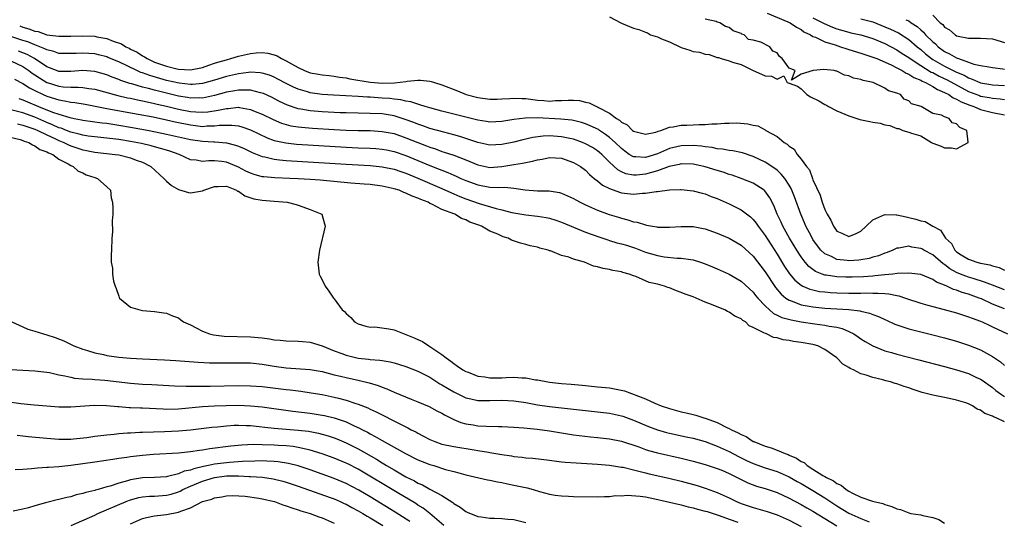
# Model space of a CAD drawing. Units: inches. Extents: x 2622000 to 2625000, y 1503000 to 1506000.
# Drawn here: x 2622244 to 2622409, y 1503598 to 1503682 of the extents above; entities that cross this region are included whole.
import ezdxf

# ---------------------------------------------------------------- set-up
doc = ezdxf.new("R2010")
doc.units = ezdxf.units.IN
doc.header["$MEASUREMENT"] = 0
doc.layers.add('LD26221503_2ft', color=133, linetype='Continuous')

msp = doc.modelspace()

# ---------------------------------------------------------------- linework, layer by layer
at = {"layer": 'LD26221503_2ft'}
for points, elevation in [([(2622369.37, 1503682.63), (2622372.82, 1503681.18), (2622373.18, 1503681), (2622374.24, 1503680.24), (2622375, 1503679.85), (2622375.49, 1503679.49), (2622376.56, 1503679), (2622377, 1503678.73), (2622377.41, 1503678.59), (2622379, 1503677.82), (2622380.71, 1503677.29), (2622381.13, 1503677.13), (2622381.6, 1503677), (2622382.63, 1503676.63), (2622383, 1503676.54), (2622385, 1503675.94), (2622387, 1503675.27), (2622387.65, 1503675), (2622390.05, 1503673.95), (2622391, 1503673.48), (2622391.9, 1503673), (2622392.57, 1503672.57), (2622393, 1503672.42), (2622393.85, 1503671.85), (2622395, 1503671.39), (2622395.24, 1503671.24), (2622395.8, 1503671), (2622397, 1503670.34), (2622397.82, 1503669.82), (2622399, 1503669.35), (2622399.69, 1503669), (2622400.44, 1503668.44), (2622401, 1503668.25), (2622401.77, 1503667.77), (2622403.21, 1503667.21), (2622403.87, 1503667), (2622405, 1503666.51), (2622407, 1503665.98), (2622409, 1503665.62)], 7970), ([(2622343, 1503682), (2622344.87, 1503681), (2622345, 1503680.94), (2622347, 1503680.11), (2622347.88, 1503679.88), (2622349, 1503679.43), (2622349.33, 1503679.33), (2622349.88, 1503679), (2622351, 1503678.62), (2622351.7, 1503678.3), (2622353, 1503677.79), (2622355, 1503676.84), (2622356.44, 1503676.44), (2622357, 1503676.21), (2622358.06, 1503676.06), (2622359, 1503675.74), (2622359.68, 1503675.68), (2622361, 1503675.2), (2622361.2, 1503675.2), (2622361.64, 1503675), (2622363, 1503674.65), (2622363.58, 1503674.42), (2622365, 1503674.03), (2622366.99, 1503673.01), (2622368.41, 1503672.41), (2622369, 1503672.14), (2622370.06, 1503672.06), (2622371, 1503671.57), (2622372.14, 1503672.14), (2622372.69, 1503671), (2622373, 1503670.92), (2622374.43, 1503670.43), (2622375, 1503669.95), (2622375.96, 1503669), (2622376.61, 1503668.61), (2622377.95, 1503667.95), (2622379, 1503667.34), (2622379.25, 1503667.25), (2622379.57, 1503667), (2622381, 1503666.29), (2622383, 1503665.45), (2622384.85, 1503664.85), (2622386.52, 1503664.52), (2622387, 1503664.39), (2622388.2, 1503664.2), (2622389, 1503663.92), (2622389.83, 1503663.83), (2622391, 1503663.33), (2622391.33, 1503663.33), (2622392.01, 1503663), (2622393, 1503662.74), (2622393.46, 1503662.54), (2622395, 1503662.09), (2622396.81, 1503661), (2622397, 1503660.9), (2622398.4, 1503660.4), (2622399, 1503660.09), (2622400.12, 1503660.12), (2622401, 1503659.94), (2622402.9, 1503661), (2622402.93, 1503661.07), (2622402.73, 1503663), (2622401.51, 1503663.51), (2622401, 1503664.12), (2622400.27, 1503664.27), (2622399.73, 1503665), (2622399, 1503665.26), (2622398.45, 1503665.55), (2622397, 1503665.86), (2622395.06, 1503667), (2622393.47, 1503667.47), (2622393, 1503667.96), (2622392.21, 1503668.21), (2622391.62, 1503669), (2622391, 1503669.25), (2622389.62, 1503669.62), (2622389, 1503670.05), (2622387.05, 1503671), (2622385.36, 1503671.36), (2622385, 1503671.54), (2622383.75, 1503671.75), (2622383, 1503672.15), (2622382.24, 1503672.24), (2622381, 1503672.91), (2622380.9, 1503672.9), (2622380.54, 1503673), (2622378.81, 1503673.19), (2622377.02, 1503673), (2622375, 1503672.41), (2622373.41, 1503671.41), (2622374.02, 1503673), (2622373, 1503673.43), (2622371.87, 1503675), (2622371.38, 1503675.38), (2622371, 1503675.96), (2622370.28, 1503676.28), (2622369.79, 1503677), (2622368.26, 1503677.74), (2622367, 1503678.1), (2622366.22, 1503678.22), (2622365.49, 1503679), (2622365.11, 1503679.11), (2622365, 1503679.2), (2622363.64, 1503679.64), (2622363, 1503680.2), (2622362.36, 1503680.36), (2622361.45, 1503681), (2622361, 1503681.12), (2622360.81, 1503681.19), (2622359, 1503681.58)], 7968), ([(2622377, 1503681.83), (2622378.64, 1503681), (2622378.86, 1503680.87), (2622380.25, 1503680.25), (2622381, 1503679.98), (2622383, 1503679.4), (2622383.34, 1503679.34), (2622385, 1503678.96), (2622387, 1503678.37), (2622389, 1503677.55), (2622391, 1503676.5), (2622391.89, 1503675.89), (2622393, 1503675.19), (2622393.24, 1503675), (2622395, 1503673.85), (2622396.76, 1503672.76), (2622397, 1503672.66), (2622398.08, 1503672.08), (2622399.44, 1503671.45), (2622403, 1503669.54), (2622404.82, 1503668.82), (2622405, 1503668.76), (2622406.5, 1503668.5), (2622407, 1503668.4), (2622408.3, 1503668.3), (2622409, 1503668.2)], 7972), ([(2622385, 1503681.68), (2622387, 1503681.13), (2622389, 1503680.33), (2622389.94, 1503679.94), (2622391.29, 1503679.29), (2622393, 1503678.19), (2622394.39, 1503677), (2622395, 1503676.52), (2622395.81, 1503675.81), (2622396.81, 1503675), (2622397, 1503674.88), (2622399, 1503673.75), (2622401, 1503672.77), (2622402.24, 1503672.24), (2622403, 1503671.79), (2622403.6, 1503671.6), (2622404.85, 1503671), (2622405, 1503670.94), (2622406.7, 1503670.7), (2622407, 1503670.65), (2622409, 1503670.53)], 7974), ([(2622392.49, 1503681.51), (2622393, 1503681.3), (2622393.43, 1503681), (2622394.38, 1503680.38), (2622395, 1503679.81), (2622395.45, 1503679.45), (2622395.82, 1503679), (2622397, 1503677.84), (2622397.46, 1503677.46), (2622397.89, 1503677), (2622399, 1503676.19), (2622399.82, 1503675.82), (2622401, 1503675.12), (2622401.1, 1503675.1), (2622401.33, 1503675), (2622403, 1503674.43), (2622403.9, 1503674.1), (2622405, 1503673.86), (2622406.39, 1503673.61), (2622407, 1503673.55), (2622408.71, 1503673.29), (2622409, 1503673.23)], 7976), ([(2622397, 1503682.27), (2622398.27, 1503681), (2622398.69, 1503680.69), (2622399, 1503680.27), (2622399.83, 1503679.83), (2622400.73, 1503679), (2622401, 1503678.84), (2622401.23, 1503678.77), (2622403, 1503678.44), (2622403.59, 1503678.42), (2622405, 1503678.44), (2622407, 1503678.33), (2622409, 1503677.69)], 7978), ([(2622244.46, 1503680.46), (2622245, 1503680.25), (2622246, 1503680), (2622247, 1503679.6), (2622247.53, 1503679.53), (2622249, 1503679), (2622251, 1503678.74), (2622253, 1503678.76), (2622255, 1503678.83), (2622257, 1503678.74), (2622257.34, 1503678.66), (2622259, 1503678.36), (2622260.09, 1503677.91), (2622261.48, 1503677.48), (2622262.18, 1503677), (2622262.75, 1503676.75), (2622263, 1503676.61), (2622264.11, 1503676.1), (2622265, 1503675.47), (2622265.32, 1503675.32), (2622265.74, 1503675), (2622267, 1503674.44), (2622269, 1503673.74), (2622270.69, 1503673.31), (2622271, 1503673.24), (2622273, 1503673.13), (2622275, 1503673.55), (2622276.06, 1503673.94), (2622277, 1503674.23), (2622277.58, 1503674.42), (2622279, 1503674.82), (2622279.76, 1503675), (2622281, 1503675.41), (2622283, 1503675.88), (2622283.96, 1503675.96), (2622285, 1503676.01), (2622285.91, 1503675.91), (2622287, 1503675.62), (2622287.46, 1503675.46), (2622288.2, 1503675), (2622289, 1503674.63), (2622289.89, 1503674.11), (2622291, 1503673.5), (2622292.05, 1503673), (2622293, 1503672.63), (2622294.39, 1503672.39), (2622295, 1503672.27), (2622296.16, 1503672.16), (2622297, 1503672.07), (2622297.9, 1503671.9), (2622299, 1503671.77), (2622299.61, 1503671.61), (2622303, 1503671.07), (2622303.76, 1503671), (2622305.1, 1503670.91), (2622307.06, 1503670.94), (2622309, 1503671.17), (2622309.22, 1503671.22), (2622311, 1503671.38), (2622311.4, 1503671.4), (2622313, 1503671.23), (2622313.2, 1503671.2), (2622313.75, 1503671), (2622315, 1503670.64), (2622317.61, 1503669.61), (2622319.06, 1503669), (2622321, 1503668.51), (2622323, 1503668.24), (2622324.25, 1503668.25), (2622325, 1503668.28), (2622326.34, 1503668.34), (2622327, 1503668.41), (2622328.34, 1503668.34), (2622329, 1503668.35), (2622330.18, 1503668.18), (2622331, 1503668.09), (2622332.02, 1503668.02), (2622333, 1503667.91), (2622333.99, 1503667.99), (2622335, 1503667.99), (2622336.08, 1503668.08), (2622337, 1503668.06), (2622337.99, 1503667.99), (2622339, 1503667.75), (2622339.63, 1503667.63), (2622340.81, 1503667), (2622341, 1503666.93), (2622341.18, 1503666.82), (2622343, 1503665.88), (2622344.16, 1503665), (2622344.7, 1503664.7), (2622345, 1503664.38), (2622345.96, 1503663.96), (2622346.86, 1503663), (2622347, 1503662.9), (2622349, 1503662.36), (2622350.73, 1503662.73), (2622351, 1503662.82), (2622351.12, 1503662.88), (2622351.56, 1503663), (2622353, 1503663.55), (2622353.62, 1503663.62), (2622355, 1503663.87), (2622355.91, 1503663.91), (2622357, 1503663.93), (2622358, 1503664), (2622359, 1503664.01), (2622360.11, 1503664.11), (2622361, 1503664.13), (2622362.21, 1503664.21), (2622363, 1503664.21), (2622364.25, 1503664.25), (2622366.12, 1503664.12), (2622367, 1503663.91), (2622367.78, 1503663.78), (2622369, 1503663.09), (2622369.07, 1503663.07), (2622369.14, 1503663), (2622371, 1503661.99), (2622372.17, 1503661), (2622372.7, 1503660.7), (2622373, 1503660.35), (2622373.87, 1503659.87), (2622374.33, 1503659), (2622375, 1503658.2), (2622375.89, 1503657), (2622376.41, 1503656.41), (2622376.9, 1503655), (2622377, 1503654.75), (2622378.19, 1503652.19), (2622378.56, 1503651), (2622379, 1503649.78), (2622379.38, 1503649), (2622379.99, 1503647.99), (2622380.41, 1503647), (2622381, 1503646.19), (2622381.83, 1503645.83), (2622383, 1503645.29), (2622384.2, 1503645.8), (2622385, 1503646.19), (2622385.91, 1503647), (2622387, 1503648.04), (2622389, 1503648.97), (2622390.91, 1503648.91), (2622391, 1503648.93), (2622392.56, 1503648.56), (2622393, 1503648.48), (2622394.2, 1503648.2), (2622395, 1503647.92), (2622395.77, 1503647.77), (2622397.03, 1503647), (2622398.33, 1503646.33), (2622399.14, 1503645), (2622400.12, 1503644.12), (2622400.69, 1503643), (2622401, 1503642.73), (2622401.76, 1503642.24), (2622403, 1503641.48), (2622404.39, 1503641), (2622405, 1503640.85), (2622406.56, 1503640.56), (2622407, 1503640.39), (2622408.1, 1503640.1), (2622409, 1503639.67)], 7968), ([(2622409, 1503636.36), (2622407, 1503637.13), (2622405.67, 1503637.67), (2622403.76, 1503638.24), (2622403, 1503638.48), (2622401.66, 1503639), (2622401, 1503639.28), (2622399.89, 1503639.89), (2622399, 1503640.58), (2622398.73, 1503640.73), (2622397, 1503642.2), (2622395.53, 1503643), (2622395.2, 1503643.2), (2622395, 1503643.3), (2622393.52, 1503643.52), (2622393, 1503643.64), (2622391.32, 1503643.32), (2622391, 1503643.31), (2622390.34, 1503643), (2622389.38, 1503642.62), (2622389, 1503642.5), (2622387.94, 1503642.06), (2622387, 1503641.81), (2622386.38, 1503641.62), (2622385, 1503641.38), (2622384.66, 1503641.34), (2622383, 1503641.23), (2622382.73, 1503641.27), (2622381, 1503641.45), (2622380.08, 1503641.92), (2622379, 1503642.37), (2622378.31, 1503643), (2622377.73, 1503643.73), (2622377, 1503644.8), (2622376.73, 1503645.27), (2622375.83, 1503647), (2622375.59, 1503647.59), (2622374.95, 1503649), (2622373.9, 1503651.9), (2622373.48, 1503653), (2622373.33, 1503653.33), (2622373, 1503653.88), (2622372.28, 1503655), (2622371.71, 1503655.71), (2622371, 1503656.34), (2622370.64, 1503656.64), (2622369, 1503657.69), (2622367, 1503658.63), (2622365.24, 1503659.24), (2622363.6, 1503659.6), (2622363, 1503659.67), (2622361.88, 1503659.88), (2622361, 1503659.95), (2622360.14, 1503660.14), (2622359, 1503660.24), (2622358.36, 1503660.36), (2622357, 1503660.47), (2622355, 1503660.46), (2622354.27, 1503660.27), (2622353, 1503659.99), (2622351, 1503659.09), (2622349, 1503658.47), (2622347.39, 1503658.61), (2622347, 1503658.59), (2622346.29, 1503659), (2622345.54, 1503659.54), (2622345, 1503659.96), (2622343.95, 1503661), (2622343, 1503661.84), (2622342.34, 1503662.34), (2622341.34, 1503663), (2622341.14, 1503663.14), (2622339.8, 1503663.8), (2622339, 1503664.11), (2622338.33, 1503664.33), (2622337, 1503664.65), (2622336.71, 1503664.71), (2622334.9, 1503664.9), (2622330.91, 1503665.09), (2622328.93, 1503665.07), (2622327, 1503664.81), (2622325, 1503664.48), (2622323, 1503664.39), (2622322.48, 1503664.48), (2622321, 1503664.7), (2622320.77, 1503664.77), (2622315, 1503666.23), (2622313, 1503666.77), (2622312.22, 1503667), (2622311.31, 1503667.31), (2622311, 1503667.37), (2622309.79, 1503667.79), (2622309, 1503667.9), (2622308.13, 1503668.13), (2622307, 1503668.23), (2622306.33, 1503668.32), (2622305, 1503668.42), (2622303, 1503668.54), (2622302.55, 1503668.55), (2622301, 1503668.67), (2622296.88, 1503668.88), (2622295, 1503669), (2622293, 1503669.29), (2622292.56, 1503669.44), (2622291, 1503669.89), (2622290.22, 1503670.22), (2622289, 1503670.86), (2622287.6, 1503671.6), (2622287, 1503671.89), (2622286.22, 1503672.22), (2622285, 1503672.58), (2622284.64, 1503672.64), (2622283, 1503672.73), (2622282.71, 1503672.71), (2622281, 1503672.49), (2622279, 1503672.03), (2622277, 1503671.43), (2622275, 1503670.87), (2622273.31, 1503670.69), (2622273, 1503670.68), (2622271.12, 1503670.88), (2622269, 1503671.36), (2622266.18, 1503672.18), (2622265, 1503672.62), (2622264.71, 1503672.71), (2622264.03, 1503673), (2622261, 1503674.45), (2622259.2, 1503675.2), (2622259, 1503675.28), (2622257.64, 1503675.64), (2622257, 1503675.78), (2622255, 1503675.94), (2622253.88, 1503675.88), (2622253, 1503675.86), (2622251, 1503675.89), (2622250.17, 1503676.17), (2622249, 1503676.45), (2622248.66, 1503676.66), (2622247.81, 1503677), (2622247, 1503677.3), (2622245.8, 1503677.8), (2622245, 1503678.04), (2622243, 1503678.68)], 7966), ([(2622409, 1503633.2), (2622407, 1503633.99), (2622405.15, 1503634.85), (2622404.79, 1503635), (2622403, 1503635.63), (2622401.94, 1503635.94), (2622401, 1503636.31), (2622400.45, 1503636.45), (2622399.34, 1503637), (2622399, 1503637.15), (2622397.65, 1503637.65), (2622397, 1503638.12), (2622395, 1503638.91), (2622393, 1503639.17), (2622391.09, 1503639.09), (2622390.35, 1503639), (2622389, 1503638.88), (2622387.31, 1503638.69), (2622387, 1503638.68), (2622385.46, 1503638.54), (2622383.53, 1503638.47), (2622383, 1503638.46), (2622382.47, 1503638.47), (2622381, 1503638.53), (2622379.18, 1503638.82), (2622379, 1503638.83), (2622378.51, 1503639), (2622377.43, 1503639.43), (2622376.28, 1503640.28), (2622375.67, 1503641), (2622375, 1503641.9), (2622374.29, 1503643), (2622373.1, 1503645), (2622371.98, 1503647), (2622371.68, 1503647.68), (2622371.03, 1503649), (2622370.45, 1503650.45), (2622369.77, 1503651.77), (2622368.93, 1503652.93), (2622368.84, 1503653), (2622367, 1503654.17), (2622365.01, 1503655), (2622363.51, 1503655.51), (2622363, 1503655.67), (2622362.01, 1503656.01), (2622361, 1503656.29), (2622359, 1503656.93), (2622358.75, 1503657), (2622357, 1503657.38), (2622355, 1503657.43), (2622354.66, 1503657.34), (2622352.97, 1503656.97), (2622351, 1503656.25), (2622350, 1503656), (2622349, 1503655.7), (2622347.54, 1503655.54), (2622347, 1503655.52), (2622345.76, 1503655.76), (2622345, 1503656.09), (2622344.4, 1503656.4), (2622343, 1503657.73), (2622341.72, 1503659), (2622341.34, 1503659.34), (2622341, 1503659.62), (2622340.15, 1503660.15), (2622339, 1503660.79), (2622338.48, 1503661), (2622337, 1503661.52), (2622336.35, 1503661.65), (2622335, 1503661.96), (2622333, 1503662.1), (2622331.94, 1503662.06), (2622330.17, 1503661.83), (2622328.54, 1503661.46), (2622327, 1503661.07), (2622325, 1503660.67), (2622323, 1503660.57), (2622321, 1503660.97), (2622317.99, 1503661.99), (2622317, 1503662.26), (2622315.3, 1503662.7), (2622313, 1503663.35), (2622311.79, 1503663.79), (2622311, 1503664.04), (2622310.32, 1503664.32), (2622308.85, 1503664.85), (2622307, 1503665.43), (2622305, 1503665.76), (2622303, 1503665.86), (2622299, 1503665.94), (2622298.03, 1503665.97), (2622295, 1503666.13), (2622293, 1503666.29), (2622291.43, 1503666.57), (2622291, 1503666.63), (2622289.21, 1503667.21), (2622287.85, 1503667.85), (2622286.54, 1503668.54), (2622285.18, 1503669.18), (2622285, 1503669.25), (2622284.7, 1503669.3), (2622283, 1503669.75), (2622282.29, 1503669.71), (2622281, 1503669.75), (2622280.39, 1503669.61), (2622279, 1503669.39), (2622277, 1503668.84), (2622275, 1503668.42), (2622274.45, 1503668.45), (2622273, 1503668.41), (2622272.51, 1503668.51), (2622271, 1503668.73), (2622269, 1503669.22), (2622267, 1503669.73), (2622265.97, 1503670.03), (2622265, 1503670.26), (2622263.21, 1503670.79), (2622262.87, 1503670.87), (2622261.37, 1503671.37), (2622261, 1503671.54), (2622259.91, 1503671.91), (2622259, 1503672.29), (2622257, 1503672.86), (2622255, 1503673.03), (2622253, 1503672.87), (2622251, 1503672.87), (2622250.63, 1503673), (2622249, 1503673.63), (2622246.91, 1503675), (2622245.7, 1503675.7), (2622244.28, 1503676.28)], 7964), ([(2622243, 1503674.65), (2622245, 1503673.67), (2622246, 1503673), (2622246.56, 1503672.56), (2622247, 1503672.29), (2622247.77, 1503671.77), (2622249, 1503671.03), (2622249.08, 1503671), (2622251, 1503670.38), (2622251.71, 1503670.29), (2622253, 1503670.22), (2622254.25, 1503670.25), (2622255, 1503670.18), (2622255.99, 1503670.01), (2622257, 1503669.89), (2622260.85, 1503668.85), (2622262.48, 1503668.48), (2622263, 1503668.38), (2622264.12, 1503668.12), (2622265, 1503667.95), (2622265.76, 1503667.76), (2622267, 1503667.51), (2622267.41, 1503667.41), (2622269, 1503667.05), (2622271, 1503666.56), (2622273, 1503666.17), (2622273.91, 1503666.09), (2622275, 1503666.04), (2622275.89, 1503666.11), (2622277.63, 1503666.37), (2622279, 1503666.69), (2622279.31, 1503666.69), (2622281, 1503666.87), (2622281.18, 1503666.82), (2622283, 1503666.53), (2622283.83, 1503666.17), (2622285, 1503665.71), (2622286.81, 1503664.81), (2622288.22, 1503664.22), (2622289, 1503663.99), (2622289.79, 1503663.79), (2622291, 1503663.59), (2622291.53, 1503663.53), (2622293.38, 1503663.38), (2622297, 1503663.16), (2622299, 1503663.06), (2622301, 1503663), (2622303, 1503662.97), (2622305, 1503662.85), (2622307, 1503662.48), (2622309, 1503661.79), (2622311, 1503660.97), (2622312.43, 1503660.44), (2622313, 1503660.2), (2622313.92, 1503659.92), (2622315, 1503659.51), (2622315.4, 1503659.4), (2622317, 1503658.85), (2622319, 1503658.07), (2622321, 1503657.24), (2622323, 1503656.84), (2622325, 1503656.96), (2622327, 1503657.31), (2622328.47, 1503657.53), (2622329, 1503657.67), (2622330.15, 1503657.85), (2622331, 1503658.11), (2622331.78, 1503658.22), (2622333, 1503658.49), (2622335, 1503658.36), (2622337, 1503657.66), (2622338.17, 1503657), (2622339, 1503656.35), (2622339.66, 1503655.66), (2622340.44, 1503655), (2622341, 1503654.56), (2622341.84, 1503653.84), (2622343, 1503653.29), (2622344.67, 1503652.67), (2622345, 1503652.59), (2622347, 1503652.35), (2622348.51, 1503652.51), (2622349, 1503652.5), (2622350.82, 1503652.82), (2622351, 1503652.82), (2622353, 1503653.06), (2622354.89, 1503653.11), (2622355, 1503653.13), (2622357, 1503652.94), (2622358.5, 1503652.5), (2622359, 1503652.39), (2622359.97, 1503651.97), (2622361, 1503651.61), (2622363, 1503650.74), (2622365, 1503649.74), (2622366.55, 1503648.55), (2622367, 1503648.12), (2622367.5, 1503647.5), (2622367.83, 1503647), (2622369, 1503645.46), (2622371, 1503642.31), (2622372.26, 1503640.26), (2622373.06, 1503639.06), (2622373.97, 1503637.97), (2622375, 1503637.16), (2622375.29, 1503637), (2622376.48, 1503636.48), (2622377, 1503636.35), (2622378.11, 1503636.11), (2622379, 1503636.01), (2622379.93, 1503635.93), (2622381, 1503635.88), (2622383, 1503635.82), (2622383.84, 1503635.84), (2622385, 1503635.81), (2622385.85, 1503635.85), (2622387, 1503635.81), (2622387.83, 1503635.83), (2622389, 1503635.73), (2622389.69, 1503635.69), (2622391, 1503635.41), (2622391.36, 1503635.36), (2622392.46, 1503635), (2622395, 1503634.14), (2622396.18, 1503633.82), (2622397, 1503633.57), (2622398.89, 1503633.11), (2622401, 1503632.53), (2622402.14, 1503632.14), (2622403, 1503631.88), (2622403.61, 1503631.61), (2622405, 1503631.12), (2622405.28, 1503631), (2622406.44, 1503630.44), (2622407, 1503630.19), (2622409.52, 1503629)], 7962), ([(2622243.59, 1503671.59), (2622245, 1503670.87), (2622246.11, 1503670.11), (2622247, 1503669.69), (2622248.41, 1503669), (2622249, 1503668.74), (2622251, 1503668.1), (2622251.96, 1503667.96), (2622253, 1503667.74), (2622253.68, 1503667.68), (2622255.38, 1503667.38), (2622259, 1503666.69), (2622264.26, 1503665.74), (2622266.74, 1503665.26), (2622269, 1503664.78), (2622270.45, 1503664.45), (2622273, 1503663.92), (2622273.84, 1503663.84), (2622275, 1503663.69), (2622275.75, 1503663.75), (2622277, 1503663.75), (2622277.87, 1503663.87), (2622279, 1503663.9), (2622279.9, 1503663.9), (2622281, 1503663.75), (2622281.6, 1503663.6), (2622283, 1503663.09), (2622285.79, 1503661.79), (2622287, 1503661.35), (2622288.91, 1503660.91), (2622290.71, 1503660.71), (2622292.58, 1503660.58), (2622299, 1503660.2), (2622301, 1503660.11), (2622303, 1503660.05), (2622303.98, 1503659.98), (2622305, 1503659.9), (2622305.76, 1503659.76), (2622307, 1503659.51), (2622309, 1503658.82), (2622313, 1503657.17), (2622314.56, 1503656.56), (2622315, 1503656.37), (2622316, 1503656), (2622317, 1503655.54), (2622317.38, 1503655.38), (2622318.17, 1503655), (2622319, 1503654.64), (2622321, 1503653.89), (2622323, 1503653.54), (2622324.53, 1503653.47), (2622325.53, 1503653.53), (2622327, 1503653.38), (2622328.91, 1503653.09), (2622331, 1503652.94), (2622332.91, 1503652.91), (2622334.64, 1503652.64), (2622335, 1503652.54), (2622337, 1503651.63), (2622337.39, 1503651.39), (2622338.13, 1503651), (2622339, 1503650.59), (2622341, 1503649.71), (2622342.97, 1503648.97), (2622344.5, 1503648.5), (2622345, 1503648.32), (2622346.08, 1503648.08), (2622347, 1503647.76), (2622347.65, 1503647.65), (2622349, 1503647.22), (2622349.2, 1503647.2), (2622350.18, 1503647), (2622350.89, 1503646.89), (2622351, 1503646.86), (2622351.15, 1503646.85), (2622353, 1503646.83), (2622355, 1503646.97), (2622357, 1503646.95), (2622358.63, 1503646.63), (2622359, 1503646.55), (2622361, 1503645.85), (2622363, 1503644.99), (2622365, 1503643.82), (2622367, 1503642), (2622369, 1503639.38), (2622370.75, 1503636.75), (2622371.66, 1503635.66), (2622372.48, 1503635), (2622373, 1503634.65), (2622373.51, 1503634.49), (2622375, 1503633.89), (2622376.34, 1503633.66), (2622377, 1503633.51), (2622379, 1503633.33), (2622381, 1503633.22), (2622383, 1503633.07), (2622384.84, 1503632.84), (2622385, 1503632.78), (2622386.47, 1503632.47), (2622387, 1503632.24), (2622387.94, 1503631.94), (2622389, 1503631.42), (2622389.3, 1503631.3), (2622390.66, 1503630.66), (2622391, 1503630.53), (2622391.69, 1503630.31), (2622393, 1503629.85), (2622395, 1503629.33), (2622397, 1503628.86), (2622399, 1503628.36), (2622401, 1503627.78), (2622403, 1503627.13), (2622405, 1503626.34), (2622407, 1503625.24), (2622408.33, 1503624.33), (2622409, 1503623.75)], 7960), ([(2622244.33, 1503668.33), (2622245, 1503668.11), (2622245.77, 1503667.77), (2622247.63, 1503667), (2622249.93, 1503666.07), (2622251, 1503665.7), (2622252.85, 1503665.15), (2622253.59, 1503665), (2622254.78, 1503664.78), (2622255, 1503664.73), (2622258.27, 1503664.27), (2622259, 1503664.2), (2622260.04, 1503664.04), (2622261, 1503663.91), (2622263, 1503663.58), (2622266.11, 1503663), (2622269, 1503662.41), (2622273, 1503661.5), (2622275, 1503661.2), (2622276.91, 1503661.09), (2622277.09, 1503661.09), (2622279, 1503660.92), (2622280.54, 1503660.54), (2622281, 1503660.37), (2622281.96, 1503659.96), (2622283.31, 1503659.31), (2622285, 1503658.64), (2622285.43, 1503658.57), (2622287, 1503658.18), (2622287.89, 1503658.11), (2622289, 1503657.96), (2622299, 1503657.35), (2622303, 1503657.14), (2622305, 1503656.95), (2622307, 1503656.52), (2622308.13, 1503656.13), (2622309, 1503655.85), (2622311, 1503655.05), (2622315, 1503653.31), (2622316.58, 1503652.58), (2622317, 1503652.43), (2622317.99, 1503651.99), (2622319, 1503651.6), (2622321.22, 1503650.78), (2622324.05, 1503649.95), (2622325, 1503649.75), (2622326.7, 1503649.3), (2622327, 1503649.23), (2622329, 1503648.88), (2622331, 1503648.68), (2622332.45, 1503648.45), (2622333, 1503648.32), (2622334.02, 1503648.02), (2622335, 1503647.65), (2622337, 1503646.82), (2622339, 1503646.02), (2622341.2, 1503645.2), (2622342.7, 1503644.7), (2622343, 1503644.63), (2622344.25, 1503644.25), (2622345, 1503644.07), (2622345.82, 1503643.82), (2622347.33, 1503643.33), (2622349, 1503642.68), (2622351, 1503642.08), (2622352.12, 1503641.88), (2622354.33, 1503641.67), (2622355, 1503641.68), (2622356.58, 1503641.42), (2622357, 1503641.38), (2622358.21, 1503641), (2622359, 1503640.73), (2622360.23, 1503640.23), (2622361, 1503639.89), (2622363, 1503638.97), (2622365, 1503637.8), (2622367, 1503635.98), (2622367.42, 1503635.42), (2622367.77, 1503635), (2622369, 1503633.67), (2622369.71, 1503633), (2622370.42, 1503632.42), (2622371, 1503632.15), (2622371.77, 1503631.77), (2622373.33, 1503631.33), (2622375, 1503631.02), (2622377.31, 1503630.69), (2622379, 1503630.49), (2622379.68, 1503630.32), (2622381, 1503630.11), (2622381.9, 1503629.9), (2622383, 1503629.41), (2622383.81, 1503629), (2622384.53, 1503628.53), (2622385, 1503628.2), (2622385.73, 1503627.73), (2622387, 1503626.99), (2622389, 1503626.19), (2622390.13, 1503625.87), (2622391, 1503625.6), (2622394.69, 1503624.69), (2622399, 1503623.56), (2622401, 1503623.01), (2622403, 1503622.37), (2622404.22, 1503621.78), (2622405, 1503621.42), (2622405.26, 1503621.26), (2622407, 1503620.03), (2622407.57, 1503619.57), (2622408.33, 1503619), (2622409, 1503618.57)], 7958), ([(2622409, 1503614.33), (2622407.58, 1503615), (2622407.15, 1503615.15), (2622407, 1503615.24), (2622405.72, 1503615.72), (2622405, 1503616.27), (2622404.45, 1503616.45), (2622403.66, 1503617), (2622403, 1503617.32), (2622402.51, 1503617.49), (2622401, 1503617.94), (2622399.77, 1503618.23), (2622399, 1503618.35), (2622397.29, 1503618.71), (2622397, 1503618.74), (2622396.16, 1503619), (2622395.22, 1503619.22), (2622393.71, 1503619.71), (2622393, 1503619.97), (2622392.21, 1503620.21), (2622391, 1503620.67), (2622390.73, 1503620.73), (2622389.95, 1503621), (2622389.18, 1503621.18), (2622388.67, 1503621.33), (2622387, 1503621.7), (2622385.89, 1503622.11), (2622385, 1503622.34), (2622383.75, 1503623), (2622383.23, 1503623.23), (2622383, 1503623.4), (2622381.96, 1503623.96), (2622381, 1503625.02), (2622379, 1503626.39), (2622377.79, 1503627), (2622377.18, 1503627.18), (2622377, 1503627.23), (2622375, 1503627.58), (2622373.74, 1503627.74), (2622373, 1503627.91), (2622372.02, 1503628.02), (2622371, 1503628.34), (2622370.42, 1503628.42), (2622369.24, 1503629), (2622369.05, 1503629.05), (2622368.79, 1503629.21), (2622367, 1503630.08), (2622366.33, 1503630.33), (2622365.7, 1503631), (2622365.27, 1503631.27), (2622365, 1503631.52), (2622363.97, 1503631.97), (2622363, 1503632.66), (2622362.73, 1503632.73), (2622362.28, 1503633), (2622361, 1503633.52), (2622360.06, 1503633.94), (2622359, 1503634.31), (2622357.49, 1503635), (2622357, 1503635.19), (2622355.65, 1503635.65), (2622355, 1503635.94), (2622354.18, 1503636.18), (2622353, 1503636.69), (2622352.74, 1503636.74), (2622352.2, 1503637), (2622351, 1503637.31), (2622349.62, 1503637.62), (2622347.4, 1503638.6), (2622347, 1503638.7), (2622346.27, 1503639), (2622345.24, 1503639.24), (2622345, 1503639.35), (2622343.58, 1503639.58), (2622343, 1503639.77), (2622341.92, 1503639.92), (2622341, 1503640.23), (2622340.33, 1503640.33), (2622338.84, 1503641), (2622337, 1503641.49), (2622336.19, 1503641.81), (2622335, 1503642.09), (2622333.12, 1503642.88), (2622333, 1503642.9), (2622332.78, 1503643), (2622331.35, 1503643.35), (2622331, 1503643.5), (2622329.75, 1503643.75), (2622329, 1503643.96), (2622328.16, 1503644.16), (2622326.65, 1503644.65), (2622326.1, 1503645), (2622325.24, 1503645.24), (2622325, 1503645.34), (2622324.34, 1503645.66), (2622323, 1503646.2), (2622321.61, 1503647), (2622321.16, 1503647.16), (2622321, 1503647.23), (2622319.66, 1503647.66), (2622319, 1503648.05), (2622318.27, 1503648.27), (2622317.19, 1503649), (2622315, 1503649.82), (2622313.3, 1503650.7), (2622313, 1503650.82), (2622312.68, 1503651), (2622311.46, 1503651.46), (2622311, 1503651.69), (2622310.01, 1503652.01), (2622309, 1503652.54), (2622308.64, 1503652.64), (2622307.84, 1503653), (2622307, 1503653.26), (2622305, 1503653.7), (2622303, 1503653.96), (2622302.04, 1503654.04), (2622299.78, 1503654.22), (2622294.67, 1503654.67), (2622293, 1503654.79), (2622291, 1503654.93), (2622289.61, 1503655), (2622287.09, 1503655.09), (2622285.23, 1503655.23), (2622285, 1503655.27), (2622283.62, 1503655.62), (2622283, 1503655.84), (2622282.22, 1503656.22), (2622281, 1503656.86), (2622279, 1503657.69), (2622278.2, 1503657.8), (2622277, 1503657.9), (2622276.05, 1503657.95), (2622275, 1503657.82), (2622273.97, 1503658.03), (2622273, 1503658.12), (2622271.09, 1503659), (2622269.54, 1503659.54), (2622269, 1503659.69), (2622268.01, 1503660.01), (2622267, 1503660.26), (2622266.43, 1503660.43), (2622264.81, 1503660.81), (2622263, 1503661.17), (2622261, 1503661.5), (2622259, 1503661.74), (2622257, 1503661.94), (2622255.93, 1503662.07), (2622255, 1503662.22), (2622254.41, 1503662.41), (2622253, 1503662.72), (2622252.26, 1503663), (2622251.37, 1503663.37), (2622251, 1503663.46), (2622249.97, 1503663.97), (2622249, 1503664.33), (2622247, 1503665.2), (2622245, 1503665.93), (2622243, 1503666.47)], 7956), ([(2622244.1, 1503664.1), (2622245, 1503663.9), (2622245.65, 1503663.65), (2622247, 1503663.21), (2622247.47, 1503663), (2622249, 1503662.25), (2622250.35, 1503661.65), (2622251, 1503661.35), (2622251.86, 1503661), (2622252.6, 1503660.6), (2622253, 1503660.44), (2622255, 1503659.77), (2622255.65, 1503659.65), (2622257, 1503659.38), (2622260.42, 1503659), (2622261, 1503658.92), (2622263, 1503658.44), (2622263.94, 1503658.06), (2622265, 1503657.68), (2622266.38, 1503657), (2622268.54, 1503655), (2622269, 1503654.53), (2622269.81, 1503653.81), (2622271, 1503653.11), (2622272.65, 1503652.65), (2622273, 1503652.6), (2622275, 1503652.91), (2622275.23, 1503653), (2622277, 1503653.61), (2622277.62, 1503653.62), (2622279, 1503653.71), (2622280.71, 1503653), (2622280.88, 1503652.88), (2622281, 1503652.84), (2622282.08, 1503652.08), (2622283.6, 1503651.6), (2622285, 1503651.34), (2622287, 1503651.16), (2622289.17, 1503651), (2622290.64, 1503650.64), (2622291, 1503650.52), (2622293, 1503649.82), (2622294.96, 1503649), (2622295.39, 1503647.39), (2622295.52, 1503647), (2622294.55, 1503643), (2622294.25, 1503641), (2622294.51, 1503639), (2622294.66, 1503638.66), (2622295, 1503638.02), (2622295.48, 1503637), (2622296.12, 1503636.12), (2622296.87, 1503635), (2622297, 1503634.86), (2622298.36, 1503633), (2622298.75, 1503632.75), (2622299, 1503632.4), (2622299.76, 1503631.76), (2622300.38, 1503631), (2622301, 1503630.68), (2622302.3, 1503630.3), (2622303, 1503630.15), (2622303.82, 1503630.18), (2622306.14, 1503629.86), (2622307, 1503629.67), (2622308.71, 1503629), (2622309, 1503628.92), (2622310.37, 1503628.37), (2622311, 1503628.06), (2622311.74, 1503627.74), (2622312.82, 1503627), (2622313, 1503626.91), (2622313.31, 1503626.69), (2622315, 1503625.59), (2622315.7, 1503625), (2622316.47, 1503624.47), (2622317, 1503624.05), (2622317.63, 1503623.63), (2622318.52, 1503623), (2622319, 1503622.74), (2622319.4, 1503622.6), (2622321, 1503621.97), (2622322.17, 1503621.83), (2622323, 1503621.66), (2622324.31, 1503621.69), (2622325, 1503621.68), (2622325.74, 1503621.74), (2622327, 1503621.77), (2622328.35, 1503621.65), (2622329, 1503621.67), (2622330.65, 1503621.35), (2622331, 1503621.31), (2622333, 1503620.92), (2622335, 1503620.72), (2622336.62, 1503620.62), (2622338.45, 1503620.45), (2622339, 1503620.38), (2622341, 1503620.17), (2622343, 1503619.97), (2622343.85, 1503619.85), (2622345.5, 1503619.5), (2622349, 1503618.15), (2622350.57, 1503617.43), (2622351.62, 1503617), (2622353, 1503616.52), (2622355, 1503615.99), (2622355.82, 1503615.82), (2622357, 1503615.53), (2622357.44, 1503615.44), (2622358.75, 1503615), (2622359, 1503614.93), (2622361, 1503614.2), (2622362.63, 1503613.37), (2622363, 1503613.21), (2622363.37, 1503613), (2622364.5, 1503612.5), (2622365, 1503612.19), (2622365.85, 1503611.85), (2622367, 1503611.05), (2622367.09, 1503611), (2622369, 1503610.26), (2622369.99, 1503609.99), (2622371, 1503609.59), (2622372.35, 1503609), (2622372.84, 1503608.84), (2622373, 1503608.76), (2622374.26, 1503608.26), (2622375, 1503607.71), (2622375.51, 1503607.51), (2622376.01, 1503607), (2622377, 1503606.42), (2622378.64, 1503605.36), (2622379, 1503605.17), (2622379.25, 1503605), (2622380.45, 1503604.45), (2622381, 1503604.02), (2622381.72, 1503603.72), (2622382.52, 1503603), (2622383, 1503602.71), (2622383.62, 1503602.38), (2622385, 1503601.75), (2622386.96, 1503601.04), (2622388.67, 1503600.67), (2622389, 1503600.51), (2622390.19, 1503600.19), (2622391, 1503599.78), (2622391.64, 1503599.64), (2622393, 1503599.08), (2622393.36, 1503599), (2622395, 1503598.77), (2622395.33, 1503598.67), (2622397, 1503598.33), (2622398, 1503598), (2622399, 1503597.39)], 7954), ([(2622241.91, 1503662.09), (2622244.53, 1503661.47), (2622245, 1503661.32), (2622245.21, 1503661.21), (2622245.98, 1503661), (2622246.58, 1503660.58), (2622247, 1503660.46), (2622247.82, 1503659.82), (2622249, 1503659.45), (2622249.26, 1503659.26), (2622249.98, 1503659), (2622251, 1503658.23), (2622252.56, 1503657.44), (2622253, 1503657.16), (2622253.42, 1503657), (2622254.22, 1503656.22), (2622255, 1503655.9), (2622255.59, 1503655.59), (2622257, 1503655.12), (2622257.45, 1503655), (2622259, 1503653.58), (2622259.61, 1503653), (2622259.74, 1503651.74), (2622259.96, 1503651), (2622260.05, 1503649.95), (2622260, 1503649), (2622259.91, 1503647.91), (2622259.95, 1503646.05), (2622259.88, 1503645), (2622259.78, 1503643), (2622259.72, 1503642.28), (2622259.74, 1503641), (2622259.97, 1503639.97), (2622259.97, 1503639), (2622260.16, 1503637.84), (2622260.4, 1503637), (2622260.57, 1503636.57), (2622261, 1503635.29), (2622261.1, 1503635.1), (2622261.16, 1503635), (2622263, 1503633.47), (2622264.52, 1503633), (2622265, 1503632.91), (2622267, 1503632.76), (2622268.54, 1503632.54), (2622269, 1503632.49), (2622270.02, 1503632.02), (2622271, 1503631.69), (2622271.36, 1503631.36), (2622271.84, 1503631), (2622273, 1503630.51), (2622273.97, 1503630.03), (2622275, 1503629.46), (2622276.2, 1503629), (2622276.84, 1503628.84), (2622278.63, 1503628.63), (2622283, 1503628.51), (2622285, 1503628.33), (2622286.18, 1503628.18), (2622287, 1503628.03), (2622287.96, 1503627.96), (2622289, 1503627.82), (2622291, 1503627.8), (2622291.72, 1503627.72), (2622293, 1503627.63), (2622295, 1503627.01), (2622297, 1503626.18), (2622298.28, 1503625.72), (2622299, 1503625.44), (2622301, 1503624.96), (2622302.76, 1503624.76), (2622303, 1503624.72), (2622304.62, 1503624.62), (2622305, 1503624.54), (2622306.35, 1503624.35), (2622307, 1503624.18), (2622307.91, 1503623.91), (2622309, 1503623.55), (2622311, 1503622.77), (2622313, 1503621.76), (2622314.68, 1503620.68), (2622315, 1503620.51), (2622315.93, 1503619.93), (2622317, 1503619.31), (2622319, 1503618.34), (2622319.85, 1503618.15), (2622321, 1503617.87), (2622323, 1503617.86), (2622325, 1503617.94), (2622327, 1503617.82), (2622329, 1503617.52), (2622331, 1503617.17), (2622333, 1503616.88), (2622337, 1503616.41), (2622339, 1503616.19), (2622341, 1503616.01), (2622343, 1503615.77), (2622345, 1503615.32), (2622345.24, 1503615.24), (2622347, 1503614.59), (2622349.51, 1503613.51), (2622351, 1503612.95), (2622352.53, 1503612.53), (2622353, 1503612.42), (2622355.83, 1503611.83), (2622357, 1503611.57), (2622359, 1503611), (2622361, 1503610.26), (2622363, 1503609.34), (2622364.53, 1503608.53), (2622365.87, 1503607.87), (2622367, 1503607.37), (2622369, 1503606.65), (2622371, 1503605.99), (2622373, 1503605.12), (2622374.35, 1503604.35), (2622375, 1503604.01), (2622377, 1503602.82), (2622379, 1503601.59), (2622381, 1503600.3), (2622383, 1503599.07), (2622385, 1503598.15), (2622386.41, 1503597.59)], 7952), ([(2622243.15, 1503631), (2622245, 1503630.17), (2622245.82, 1503629.82), (2622247, 1503629.49), (2622248.43, 1503629), (2622249, 1503628.85), (2622250.39, 1503628.39), (2622251.82, 1503627.82), (2622253.5, 1503627), (2622255, 1503626.43), (2622255.77, 1503626.23), (2622257, 1503625.84), (2622258.44, 1503625.56), (2622259, 1503625.41), (2622261, 1503625.11), (2622263, 1503624.93), (2622265, 1503624.83), (2622268.68, 1503624.68), (2622270.57, 1503624.57), (2622274.26, 1503624.26), (2622276.17, 1503624.17), (2622278.15, 1503624.15), (2622281, 1503624.19), (2622283, 1503624.16), (2622285, 1503623.95), (2622287, 1503623.6), (2622289, 1503623.31), (2622293, 1503623.05), (2622295, 1503622.71), (2622297, 1503622.19), (2622298.05, 1503621.95), (2622299, 1503621.71), (2622301.24, 1503621.24), (2622302.83, 1503620.83), (2622304.36, 1503620.36), (2622305, 1503620.09), (2622305.81, 1503619.81), (2622307, 1503619.29), (2622309.88, 1503618.12), (2622311, 1503617.68), (2622312.88, 1503616.88), (2622314.16, 1503616.16), (2622315, 1503615.75), (2622315.46, 1503615.46), (2622317, 1503614.68), (2622318.18, 1503614.18), (2622319, 1503613.97), (2622320.2, 1503613.8), (2622321, 1503613.66), (2622322.4, 1503613.6), (2622324.46, 1503613.54), (2622325, 1503613.54), (2622327, 1503613.42), (2622328.69, 1503613.31), (2622330.9, 1503613.1), (2622333, 1503612.8), (2622337, 1503612.15), (2622339.81, 1503611.81), (2622341, 1503611.7), (2622343, 1503611.48), (2622345, 1503611.08), (2622347.89, 1503610.11), (2622349, 1503609.69), (2622349.52, 1503609.52), (2622351, 1503609.13), (2622355, 1503608.26), (2622357, 1503607.75), (2622359, 1503607.19), (2622361, 1503606.54), (2622361.79, 1503606.21), (2622363, 1503605.68), (2622366.14, 1503604.14), (2622367.58, 1503603.58), (2622369, 1503603.15), (2622371, 1503602.48), (2622373, 1503601.58), (2622375, 1503600.52), (2622375.95, 1503599.95), (2622377, 1503599.37), (2622380.96, 1503596.96)], 7950), ([(2622243, 1503623.07), (2622247, 1503622.86), (2622249, 1503622.62), (2622249.45, 1503622.55), (2622251, 1503622.19), (2622251.98, 1503622.02), (2622253, 1503621.75), (2622253.63, 1503621.63), (2622255, 1503621.51), (2622256.55, 1503621.45), (2622257, 1503621.41), (2622258.71, 1503621.29), (2622263, 1503620.79), (2622265, 1503620.63), (2622266.55, 1503620.55), (2622270.3, 1503620.3), (2622272.25, 1503620.25), (2622273, 1503620.27), (2622274.26, 1503620.26), (2622275, 1503620.29), (2622276.29, 1503620.29), (2622281, 1503620.37), (2622283, 1503620.34), (2622285, 1503620.19), (2622289, 1503619.71), (2622289.65, 1503619.65), (2622291.44, 1503619.43), (2622293.18, 1503619.18), (2622295, 1503618.86), (2622297, 1503618.45), (2622297.75, 1503618.25), (2622299, 1503617.95), (2622300.6, 1503617.4), (2622301, 1503617.29), (2622302.63, 1503616.63), (2622303, 1503616.44), (2622304, 1503616), (2622308.08, 1503613.92), (2622309, 1503613.47), (2622309.32, 1503613.32), (2622309.88, 1503613), (2622310.62, 1503612.62), (2622311, 1503612.4), (2622311.93, 1503611.93), (2622313, 1503611.34), (2622313.81, 1503611), (2622315, 1503610.6), (2622317, 1503610.19), (2622320.38, 1503609.62), (2622321, 1503609.54), (2622322.76, 1503609.24), (2622323, 1503609.21), (2622325, 1503608.85), (2622326.61, 1503608.61), (2622327, 1503608.53), (2622328.4, 1503608.4), (2622329, 1503608.31), (2622330.22, 1503608.22), (2622333, 1503607.89), (2622333.77, 1503607.77), (2622335, 1503607.65), (2622335.58, 1503607.58), (2622337.45, 1503607.45), (2622341, 1503607.25), (2622343, 1503607.08), (2622345, 1503606.76), (2622345.29, 1503606.71), (2622347, 1503606.29), (2622347.92, 1503606.08), (2622349, 1503605.79), (2622349.64, 1503605.64), (2622352.92, 1503604.92), (2622355, 1503604.4), (2622357.66, 1503603.66), (2622359.17, 1503603.17), (2622361, 1503602.49), (2622363, 1503601.59), (2622364.22, 1503601), (2622365, 1503600.68), (2622367, 1503600.01), (2622367.8, 1503599.8), (2622369.34, 1503599.34), (2622371, 1503598.78), (2622373, 1503597.87), (2622375, 1503596.83)], 7948), ([(2622242.28, 1503617.72), (2622244.63, 1503617.37), (2622246.87, 1503617.13), (2622249, 1503616.97), (2622251, 1503616.84), (2622253, 1503616.82), (2622256.93, 1503617.07), (2622258.96, 1503617.04), (2622260.87, 1503616.87), (2622261, 1503616.87), (2622262.73, 1503616.73), (2622263, 1503616.73), (2622264.64, 1503616.64), (2622265, 1503616.64), (2622268.46, 1503616.46), (2622269, 1503616.45), (2622271, 1503616.49), (2622275, 1503616.86), (2622277, 1503616.97), (2622278.97, 1503617.03), (2622281, 1503617.07), (2622283, 1503617), (2622285, 1503616.8), (2622290.11, 1503616.11), (2622293, 1503615.76), (2622295, 1503615.44), (2622295.37, 1503615.37), (2622297, 1503614.97), (2622299, 1503614.29), (2622300.34, 1503613.66), (2622301.26, 1503613.26), (2622301.71, 1503613), (2622302.57, 1503612.57), (2622303, 1503612.32), (2622303.88, 1503611.88), (2622305, 1503611.18), (2622308.9, 1503609), (2622311, 1503607.98), (2622311.7, 1503607.7), (2622313, 1503607.2), (2622313.68, 1503607), (2622315.63, 1503606.37), (2622317, 1503606), (2622317.81, 1503605.81), (2622319, 1503605.46), (2622322.64, 1503604.63), (2622323, 1503604.58), (2622324.29, 1503604.29), (2622325, 1503604.17), (2622325.95, 1503603.95), (2622327, 1503603.75), (2622329.26, 1503603.26), (2622330.25, 1503603), (2622331.31, 1503602.69), (2622333, 1503602.25), (2622333.92, 1503602.08), (2622335, 1503601.94), (2622336.13, 1503601.87), (2622337, 1503601.84), (2622341, 1503601.78), (2622342.15, 1503601.85), (2622343, 1503601.83), (2622344.01, 1503601.99), (2622345, 1503601.97), (2622345.94, 1503602.06), (2622348.1, 1503601.9), (2622349, 1503601.76), (2622350.55, 1503601.45), (2622352.52, 1503601), (2622355, 1503600.42), (2622356.13, 1503600.13), (2622357, 1503599.94), (2622357.72, 1503599.72), (2622359, 1503599.41), (2622359.3, 1503599.3), (2622361.34, 1503598.66), (2622363, 1503598.05), (2622364.47, 1503597.53)], 7946), ([(2622244.06, 1503612.06), (2622245, 1503611.98), (2622245.87, 1503611.87), (2622249, 1503611.57), (2622251, 1503611.4), (2622253, 1503611.41), (2622253.45, 1503611.45), (2622255.7, 1503611.7), (2622257, 1503611.89), (2622258, 1503612), (2622259, 1503612.15), (2622260.26, 1503612.26), (2622261, 1503612.36), (2622262.45, 1503612.45), (2622263, 1503612.5), (2622264.56, 1503612.56), (2622265, 1503612.59), (2622268.68, 1503612.68), (2622271, 1503612.78), (2622273, 1503612.96), (2622276.58, 1503613.42), (2622277.5, 1503613.5), (2622279, 1503613.65), (2622280.27, 1503613.73), (2622281, 1503613.75), (2622282.28, 1503613.72), (2622283, 1503613.68), (2622284.45, 1503613.55), (2622285.43, 1503613.43), (2622287, 1503613.27), (2622291, 1503612.93), (2622292.73, 1503612.73), (2622294.41, 1503612.41), (2622295, 1503612.26), (2622295.98, 1503611.98), (2622297, 1503611.64), (2622297.46, 1503611.46), (2622299, 1503610.82), (2622301, 1503609.82), (2622304.05, 1503608.05), (2622305, 1503607.45), (2622305.29, 1503607.29), (2622305.76, 1503607), (2622307, 1503606.27), (2622309, 1503605.13), (2622310.43, 1503604.43), (2622311, 1503604.09), (2622311.77, 1503603.77), (2622313, 1503603.08), (2622315, 1503601.98), (2622316.82, 1503600.82), (2622317, 1503600.66), (2622318.07, 1503600.07), (2622319, 1503599.32), (2622319.24, 1503599.24), (2622321, 1503598.51), (2622321.59, 1503598.41), (2622323, 1503598.24), (2622323.78, 1503598.22), (2622325, 1503598.15), (2622326.03, 1503598.03), (2622327, 1503597.97), (2622329, 1503597.48)], 7944), ([(2622315.33, 1503597), (2622313.01, 1503599.01), (2622311.87, 1503599.87), (2622311, 1503600.4), (2622310.64, 1503600.64), (2622307.51, 1503602.49), (2622301, 1503606.38), (2622299.28, 1503607.28), (2622299, 1503607.42), (2622297, 1503608.26), (2622294.99, 1503608.99), (2622293, 1503609.6), (2622292.27, 1503609.73), (2622291, 1503610.03), (2622290.17, 1503610.17), (2622289, 1503610.28), (2622287.64, 1503610.36), (2622287, 1503610.42), (2622285, 1503610.49), (2622283.49, 1503610.51), (2622281.58, 1503610.42), (2622279.76, 1503610.24), (2622276.22, 1503609.78), (2622275, 1503609.57), (2622274.48, 1503609.52), (2622273, 1503609.28), (2622271, 1503609.08), (2622266.83, 1503608.83), (2622265, 1503608.68), (2622263, 1503608.46), (2622262.35, 1503608.35), (2622261, 1503608.17), (2622260.01, 1503608.01), (2622257, 1503607.56), (2622255, 1503607.28), (2622253, 1503607.03), (2622251, 1503606.81), (2622249.3, 1503606.7), (2622249, 1503606.67), (2622247.42, 1503606.58), (2622246.44, 1503606.45), (2622245, 1503606.33), (2622243.73, 1503606.27)], 7942), ([(2622309.63, 1503597.63), (2622307.22, 1503599.22), (2622303, 1503601.76), (2622301.13, 1503602.87), (2622299, 1503604.01), (2622297, 1503604.87), (2622295, 1503605.59), (2622293, 1503606.28), (2622291, 1503606.94), (2622289.36, 1503607.36), (2622287.63, 1503607.63), (2622287, 1503607.69), (2622285.76, 1503607.76), (2622285, 1503607.78), (2622283.76, 1503607.76), (2622281.67, 1503607.67), (2622279.52, 1503607.52), (2622279, 1503607.47), (2622277, 1503607.22), (2622275.99, 1503607), (2622275.16, 1503606.84), (2622273.53, 1503606.47), (2622273, 1503606.25), (2622271.96, 1503606.04), (2622271, 1503605.63), (2622269.16, 1503605.16), (2622269, 1503605.14), (2622266.99, 1503605.01), (2622265, 1503604.95), (2622263, 1503604.64), (2622262.46, 1503604.46), (2622261, 1503604.08), (2622259.58, 1503603.58), (2622259, 1503603.43), (2622257.57, 1503603), (2622257.12, 1503602.88), (2622257, 1503602.83), (2622255.5, 1503602.5), (2622255, 1503602.31), (2622253.91, 1503602.09), (2622253, 1503601.8), (2622252.33, 1503601.68), (2622251, 1503601.31), (2622250.73, 1503601.27), (2622249, 1503600.84), (2622248.76, 1503600.76), (2622247, 1503600.28), (2622245.96, 1503599.96), (2622245, 1503599.7), (2622243.38, 1503599.38)], 7940), ([(2622253.08, 1503597), (2622257, 1503598.74), (2622257.54, 1503599), (2622262.27, 1503601), (2622262.79, 1503601.21), (2622263, 1503601.28), (2622264.36, 1503601.64), (2622265, 1503601.77), (2622266.13, 1503601.87), (2622267, 1503601.9), (2622269, 1503602.05), (2622269.75, 1503602.25), (2622271, 1503602.64), (2622271.25, 1503602.75), (2622271.72, 1503603), (2622273, 1503603.56), (2622275, 1503604.38), (2622276.99, 1503605.01), (2622279, 1503605.26), (2622280.74, 1503605.26), (2622281, 1503605.28), (2622282.82, 1503605.18), (2622283, 1503605.19), (2622285.05, 1503605.05), (2622286.79, 1503604.79), (2622288.4, 1503604.4), (2622289, 1503604.22), (2622291, 1503603.55), (2622296.32, 1503601.68), (2622297, 1503601.43), (2622297.99, 1503601), (2622298.67, 1503600.67), (2622299, 1503600.53), (2622299.97, 1503599.97), (2622301, 1503599.45), (2622301.78, 1503599), (2622302.52, 1503598.52), (2622303, 1503598.28), (2622305.13, 1503597)], 7938), ([(2622263, 1503597.27), (2622265, 1503598.16), (2622265.65, 1503598.35), (2622267, 1503598.62), (2622269, 1503598.82), (2622271, 1503599.21), (2622271.41, 1503599.41), (2622273, 1503599.96), (2622275, 1503601.02), (2622276.59, 1503601.41), (2622277, 1503601.63), (2622278.23, 1503601.77), (2622279, 1503601.95), (2622280.02, 1503601.98), (2622282.12, 1503601.88), (2622284.43, 1503601.57), (2622285, 1503601.46), (2622287.01, 1503601), (2622288.45, 1503600.45), (2622289, 1503600.3), (2622289.92, 1503599.92), (2622291, 1503599.63), (2622291.45, 1503599.45), (2622292.98, 1503599), (2622294.44, 1503598.44), (2622295, 1503598.25), (2622297, 1503597.39)], 7936)]:
    msp.add_lwpolyline(points, dxfattribs=dict(at, elevation=elevation))

doc.saveas('drawing.dxf')
